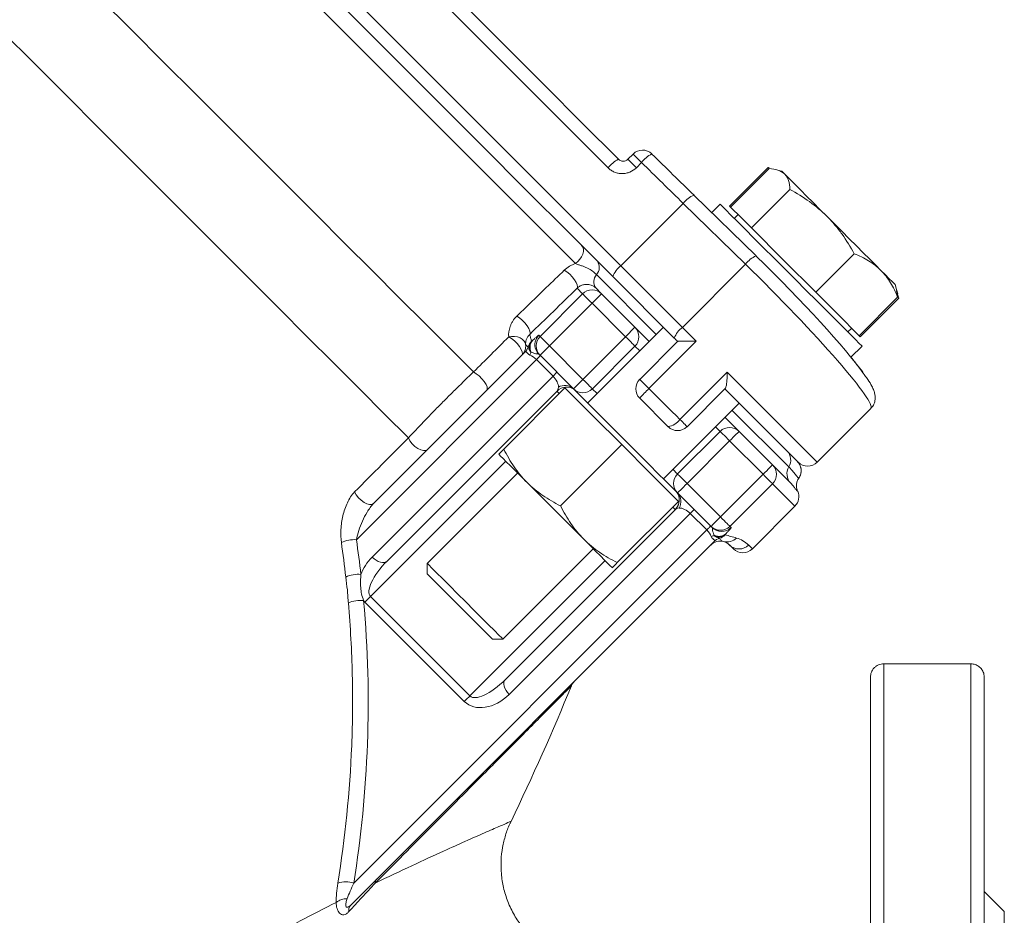
# Model space of a CAD drawing. Units: inches. Extents: x 0.2 to 32.9, y 0.2 to 23.2.
# Drawn here: x 12.4 to 15.3, y 16.6 to 19.2 of the extents above; entities that cross this region are included whole.
import ezdxf

# ---------------------------------------------------------------- set-up
doc = ezdxf.new("R2010")
doc.units = ezdxf.units.IN
doc.header["$MEASUREMENT"] = 0

msp = doc.modelspace()

# ---------------------------------------------------------------- linework, layer by layer
at = {"color": 8, "linetype": 'Continuous', "lineweight": 0}
for p, q in [((13.1955, 19.5414), (14.2106, 18.5263)), ((14.2714, 18.83), (14.2465, 18.8549)), ((14.2714, 18.83), (14.2562, 18.8148)), ((14.2106, 18.5263), (14.3941, 18.7099)), ((14.5774, 18.5311), (14.3941, 18.7099)), ((14.2106, 18.5263), (14.3916, 18.3453)), ((14.3916, 18.3453), (14.5774, 18.5311)), ((14.1391, 18.5004), (14.3148, 18.3247)), ((14.0818, 18.4602), (14.0981, 18.4439)), ((14.0981, 18.4439), (13.9728, 18.3187)), ((14.0006, 18.2908), (14.1259, 18.4161)), ((14.1259, 18.4161), (14.2243, 18.3177)), ((14.2243, 18.3177), (14.2521, 18.3456)), ((14.3916, 18.3453), (14.4325, 18.3044)), ((13.9728, 18.3187), (13.9694, 18.3221)), ((14.2243, 18.3177), (14.099, 18.1924)), ((14.099, 18.1924), (14.0006, 18.2908)), ((14.4325, 18.3044), (14.2933, 18.1652)), ((13.4326, 17.7209), (13.9623, 18.2506)), ((13.9623, 18.2506), (14.011, 18.2018)), ((14.011, 18.2018), (13.4787, 17.6696)), ((14.011, 18.2018), (14.0225, 18.2133)), ((14.0712, 18.1646), (14.099, 18.1924)), ((14.3841, 18.0744), (14.5233, 18.2136)), ((14.0225, 18.1576), (14.0294, 18.1507)), ((14.5375, 18.102), (14.7047, 17.9348)), ((14.4053, 17.8862), (14.5305, 18.0115)), ((14.5305, 18.0115), (14.6289, 17.9131)), ((13.4741, 17.5536), (13.8721, 17.9516)), ((14.6289, 17.9131), (14.5036, 17.7878)), ((14.5036, 17.7878), (14.4053, 17.8862)), ((14.5315, 17.76), (14.6567, 17.8853)), ((14.6567, 17.8853), (14.7226, 17.8194)), ((14.3635, 17.8166), (14.3705, 17.8097)), ((13.8824, 17.2659), (14.4147, 17.7982)), ((14.4147, 17.7982), (14.4634, 17.7495)), ((14.5349, 17.7566), (14.5315, 17.76)), ((14.4634, 17.7495), (13.4248, 16.7109)), ((14.5193, 17.7381), (14.5149, 17.7346)), ((14.5193, 17.7381), (14.515, 17.7353)), ((14.5974, 17.6941), (14.5862, 17.7053)), ((14.1644, 17.6593), (13.7664, 17.2613)), ((13.4578, 17.5373), (13.4741, 17.5536)), ((13.7664, 17.2613), (13.4741, 17.5536)), ((13.4578, 17.5373), (13.7501, 17.2449)), ((14.9843, 17.3559), (14.9843, 14.2656)), ((15.2402, 14.2656), (15.2402, 17.3559))]:
    msp.add_line(p, q, dxfattribs=at)
at = {"color": 7, "linetype": 'Continuous', "lineweight": 15}
for p, q in [((14.2313, 18.8397), (14.2465, 18.8549)), ((14.302, 18.8548), (14.3019, 18.8552)), ((14.5305, 18.7019), (14.6437, 18.8151)), ((14.5336, 18.6988), (14.6468, 18.8119)), ((14.6437, 18.8151), (14.6471, 18.8133)), ((14.6471, 18.8141), (14.6437, 18.8151)), ((14.6836, 18.8049), (14.6691, 18.8088)), ((14.5948, 18.6376), (14.7079, 18.7508)), ((14.6088, 18.5554), (14.4255, 18.7342)), ((14.5027, 18.7075), (14.4781, 18.6829)), ((14.5336, 18.6988), (14.5305, 18.7019)), ((14.5642, 18.6682), (14.5336, 18.6988)), ((14.5556, 18.6768), (14.5444, 18.6657)), ((14.5948, 18.6376), (14.5642, 18.6682)), ((14.6893, 18.5432), (14.5948, 18.6376)), ((14.609, 18.5549), (14.6088, 18.5554)), ((14.7838, 18.4487), (14.6893, 18.5432)), ((14.7838, 18.4487), (14.8969, 18.5618)), ((14.3677, 18.3136), (14.1866, 18.4946)), ((14.1537, 18.4439), (14.1366, 18.4611)), ((15.0216, 18.4563), (15.0177, 18.4708)), ((15.0247, 18.434), (15.0212, 18.4561)), ((15.0251, 18.4434), (15.0216, 18.4563)), ((15.0219, 18.4514), (15.0279, 18.4308)), ((14.2521, 18.3456), (14.1537, 18.4439)), ((14.8477, 18.3847), (14.7838, 18.4487)), ((14.9116, 18.3208), (15.0247, 18.434)), ((14.9147, 18.3177), (15.0279, 18.4308)), ((14.9116, 18.3208), (14.8477, 18.3847)), ((14.3357, 18.3456), (14.1129, 18.1228)), ((14.8785, 18.3316), (14.8896, 18.3428)), ((14.9147, 18.3177), (14.9116, 18.3208)), ((14.1269, 18.1646), (14.2521, 18.2899)), ((14.2661, 18.1924), (14.3775, 18.3039)), ((14.8876, 18.2572), (14.9203, 18.2899)), ((13.928, 18.272), (13.483, 17.8269)), ((13.9694, 18.2664), (13.9728, 18.263)), ((13.9728, 18.263), (14.0712, 18.1646)), ((14.0461, 18.1674), (13.8662, 17.9874)), ((14.0483, 18.1695), (14.0461, 18.1674)), ((14.1296, 18.0839), (14.0461, 18.1674)), ((14.5177, 18.1657), (14.4053, 18.0532)), ((13.5229, 17.6581), (14.0229, 18.1581)), ((14.3496, 18.0532), (14.2661, 18.1368)), ((14.3357, 17.9001), (14.5584, 18.1228)), ((14.788, 17.9489), (14.9461, 18.1069)), ((14.2132, 18.0004), (14.1296, 18.0839)), ((14.5027, 18.0393), (14.3774, 17.9141)), ((14.6568, 17.9409), (14.5584, 18.0393)), ((14.2132, 18.0004), (14.0332, 17.8204)), ((14.2967, 17.9168), (14.2132, 18.0004)), ((14.7103, 17.8874), (14.6568, 17.9409)), ((13.9069, 17.9168), (13.6411, 17.651)), ((14.3802, 17.8333), (14.2967, 17.9168)), ((14.3774, 17.8584), (14.4758, 17.76)), ((14.3802, 17.8333), (14.2002, 17.6534)), ((14.3802, 17.8333), (14.3823, 17.8355)), ((14.5974, 17.6941), (14.7226, 17.8194)), ((14.3709, 17.8101), (13.8709, 17.3101)), ((14.4758, 17.76), (14.4792, 17.7566)), ((14.515, 17.7353), (14.5106, 17.7326)), ((13.4148, 16.6452), (14.4848, 17.7152)), ((14.5305, 17.7053), (14.5417, 17.6941)), ((13.8638, 17.4283), (14.1296, 17.6941)), ((13.6411, 17.651), (13.6411, 17.6203)), ((13.6411, 17.6203), (13.718, 17.5435)), ((13.718, 17.5435), (13.8331, 17.4283)), ((13.8331, 17.4283), (13.8638, 17.4283)), ((14.9843, 17.3559), (15.2402, 17.3559)), ((14.9449, 14.2914), (14.9449, 17.3167)), ((15.2796, 17.3167), (15.2796, 10.7026)), ((15.3386, 16.6278), (15.2796, 16.6868)), ((15.3386, 16.6278), (15.3386, 11.3915))]:
    msp.add_line(p, q, dxfattribs=at)
at = {"color": 8, "linetype": 'Continuous', "lineweight": 0, "flags": 128}
for points in [[(12.3705, 20.2395), (12.464, 20.146), (12.5585, 20.0515), (12.6537, 19.9563), (12.7494, 19.8605), (12.8454, 19.7645), (12.9415, 19.6685), (13.0372, 19.5728), (13.1324, 19.4775), (13.2269, 19.383), (13.3204, 19.2896), (13.4126, 19.1973), (13.5034, 19.1066), (13.5923, 19.0176), (13.6794, 18.9306), (13.7642, 18.8458), (13.8466, 18.7634), (13.9263, 18.6837), (14.0032, 18.6068), (14.077, 18.5329)], [(14.173, 18.8144), (14.0665, 18.9209), (13.9598, 19.0277), (13.8529, 19.1345), (13.7461, 19.2413), (13.6394, 19.3481), (13.5329, 19.4546), (13.4266, 19.5608), (13.3208, 19.6666)], [(13.777, 18.214), (13.7074, 18.2836), (13.6345, 18.3565), (13.5585, 18.4325), (13.4796, 18.5114), (13.398, 18.593), (13.314, 18.677), (13.2277, 18.7633), (13.1395, 18.8515), (13.0496, 18.9414), (12.9582, 19.0328), (12.8656, 19.1254), (12.7721, 19.2189), (12.6779, 19.3131), (12.5833, 19.4077), (12.4886, 19.5024), (12.394, 19.597)], [(12.3907, 19.2152), (12.4852, 19.1207), (12.5794, 19.0266), (12.6728, 18.9331), (12.7653, 18.8406), (12.8567, 18.7492), (12.9466, 18.6593), (13.0349, 18.571), (13.1212, 18.4847), (13.2053, 18.4006), (13.2871, 18.3188), (13.3662, 18.2397), (13.4424, 18.1635), (13.5156, 18.0903), (13.5856, 18.0204)], [(14.2562, 18.8148), (14.2512, 18.8198), (14.2465, 18.8245), (14.2422, 18.8288), (14.2384, 18.8325), (14.2354, 18.8356), (14.2331, 18.8378), (14.2317, 18.8392), (14.2313, 18.8397)], [(14.077, 18.5329), (14.0841, 18.5386), (14.0902, 18.5453), (14.0951, 18.5527), (14.0986, 18.5604), (14.1003, 18.568), (14.1003, 18.575), (14.0985, 18.5812), (14.095, 18.5862)], [(14.0818, 18.4602), (14.0832, 18.4642), (14.0823, 18.4701), (14.0793, 18.4773), (14.0743, 18.4853), (14.0677, 18.4935), (14.0602, 18.5014), (14.0521, 18.5082), (14.0442, 18.5134)], [(14.1259, 18.4161), (14.1206, 18.4214), (14.1155, 18.4265), (14.1107, 18.4313), (14.1066, 18.4354), (14.1031, 18.4389), (14.1005, 18.4415), (14.0988, 18.4432), (14.0981, 18.4439)], [(14.1259, 18.4161), (14.1313, 18.4215), (14.1366, 18.4268), (14.1414, 18.4316), (14.1456, 18.4358), (14.1491, 18.4393), (14.1516, 18.4418), (14.1532, 18.4434), (14.1537, 18.4439)], [(13.9424, 18.3245), (13.9438, 18.3285), (13.9429, 18.3345), (13.9399, 18.3418), (13.9348, 18.3499), (13.9282, 18.3582), (13.9205, 18.3661), (13.9124, 18.3728), (13.9044, 18.378)], [(13.9305, 18.2947), (13.9289, 18.3006), (13.9255, 18.3061), (13.9204, 18.3108), (13.9139, 18.3145), (13.9063, 18.3171), (13.898, 18.3185), (13.8893, 18.3184), (13.8807, 18.3171)], [(13.9191, 18.2631), (13.9209, 18.2672), (13.9203, 18.2731), (13.9173, 18.2806), (13.9122, 18.2889), (13.9054, 18.2973), (13.8975, 18.3053), (13.889, 18.312), (13.8807, 18.3171)], [(14.0006, 18.2908), (13.9953, 18.2961), (13.9902, 18.3013), (13.9855, 18.306), (13.9813, 18.3102), (13.9778, 18.3136), (13.9752, 18.3163), (13.9735, 18.318), (13.9728, 18.3187)], [(14.2521, 18.2899), (14.2516, 18.2904), (14.25, 18.292), (14.2474, 18.2946), (14.244, 18.298), (14.2398, 18.3022), (14.235, 18.3071), (14.2297, 18.3123), (14.2243, 18.3177)], [(13.9728, 18.263), (13.9733, 18.2635), (13.9749, 18.2651), (13.9775, 18.2677), (13.981, 18.2711), (13.9852, 18.2754), (13.99, 18.2802), (13.9952, 18.2854), (14.0006, 18.2908)], [(14.2521, 18.2899), (14.2549, 18.2871), (14.263, 18.279), (14.2661, 18.276)], [(13.9623, 18.2506), (13.9648, 18.2531), (13.9671, 18.2554), (13.9691, 18.2573), (13.9707, 18.259), (13.972, 18.2603), (13.973, 18.2613), (13.9736, 18.2618), (13.9738, 18.262)], [(13.8157, 18.1597), (13.8176, 18.1638), (13.817, 18.1699), (13.8139, 18.1774), (13.8088, 18.1858), (13.8019, 18.1943), (13.7939, 18.2023), (13.7853, 18.209), (13.777, 18.214)], [(14.1269, 18.1646), (14.1263, 18.1651), (14.1247, 18.1667), (14.1222, 18.1693), (14.1187, 18.1728), (14.1145, 18.177), (14.1097, 18.1818), (14.1045, 18.187), (14.099, 18.1924)], [(14.2661, 18.1924), (14.2666, 18.1919), (14.2681, 18.1904), (14.2706, 18.1879), (14.274, 18.1845), (14.2781, 18.1804), (14.2828, 18.1757), (14.2879, 18.1706), (14.2933, 18.1652)], [(14.5233, 18.2136), (14.5639, 18.173), (14.6027, 18.1342), (14.639, 18.0979), (14.6724, 18.0645), (14.7023, 18.0346), (14.7283, 18.0086), (14.7499, 17.987), (14.7669, 17.97), (14.7791, 17.9578), (14.7861, 17.9508), (14.788, 17.9489)], [(14.1408, 18.1507), (14.1377, 18.1538), (14.1296, 18.1619), (14.1269, 18.1646)], [(14.2933, 18.1652), (14.3047, 18.1538), (14.3162, 18.1423), (14.3276, 18.1309), (14.339, 18.1195), (14.3504, 18.1081), (14.3617, 18.0968), (14.3729, 18.0856), (14.3841, 18.0744)], [(14.3841, 18.0744), (14.3885, 18.07), (14.3925, 18.066), (14.3962, 18.0623), (14.3993, 18.0592), (14.4019, 18.0566), (14.4037, 18.0548), (14.4049, 18.0536), (14.4053, 18.0532)], [(14.4888, 18.0532), (14.4919, 18.0502), (14.5, 18.0421), (14.5027, 18.0393)], [(13.6424, 17.9864), (13.6372, 17.9834), (13.6302, 17.9828), (13.622, 17.9847), (13.6132, 17.9889), (13.6045, 17.9952), (13.5966, 18.0029), (13.5901, 18.0115), (13.5856, 18.0204)], [(14.5305, 18.0115), (14.5251, 18.0169), (14.5199, 18.0221), (14.5151, 18.027), (14.5108, 18.0312), (14.5074, 18.0346), (14.5048, 18.0372), (14.5032, 18.0388), (14.5027, 18.0393)], [(14.5584, 18.0393), (14.5578, 18.0388), (14.5562, 18.0372), (14.5537, 18.0346), (14.5502, 18.0312), (14.546, 18.027), (14.5412, 18.0221), (14.536, 18.0169), (14.5305, 18.0115)], [(14.6568, 17.9409), (14.6562, 17.9404), (14.6546, 17.9388), (14.6521, 17.9362), (14.6486, 17.9328), (14.6444, 17.9286), (14.6396, 17.9238), (14.6344, 17.9185), (14.6289, 17.9131)], [(14.3774, 17.9141), (14.3747, 17.9168), (14.3666, 17.9249), (14.3635, 17.928)], [(14.4053, 17.8862), (14.3998, 17.8916), (14.3946, 17.8969), (14.3898, 17.9017), (14.3856, 17.9059), (14.3821, 17.9094), (14.3795, 17.9119), (14.378, 17.9135), (14.3774, 17.9141)], [(14.6567, 17.8853), (14.656, 17.886), (14.6544, 17.8877), (14.6517, 17.8903), (14.6483, 17.8938), (14.6441, 17.8979), (14.6393, 17.9027), (14.6342, 17.9078), (14.6289, 17.9131)], [(14.4053, 17.8862), (14.3998, 17.8808), (14.3946, 17.8756), (14.3898, 17.8707), (14.3856, 17.8665), (14.3821, 17.8631), (14.3795, 17.8605), (14.378, 17.8589), (14.3774, 17.8584)], [(13.483, 17.8269), (13.4782, 17.8243), (13.4716, 17.824), (13.4637, 17.8262), (13.4552, 17.8305), (13.4467, 17.8367), (13.4388, 17.8444), (13.4322, 17.8528), (13.4273, 17.8614)], [(14.4261, 17.8097), (14.4259, 17.8095), (14.4254, 17.8089), (14.4244, 17.8079), (14.4231, 17.8066), (14.4214, 17.805), (14.4195, 17.803), (14.4172, 17.8007), (14.4147, 17.7982)], [(14.5036, 17.7878), (14.4982, 17.7824), (14.493, 17.7772), (14.4882, 17.7724), (14.484, 17.7681), (14.4805, 17.7647), (14.4779, 17.7621), (14.4763, 17.7605), (14.4758, 17.76)], [(14.5315, 17.76), (14.5308, 17.7607), (14.5291, 17.7624), (14.5264, 17.765), (14.523, 17.7685), (14.5188, 17.7727), (14.5141, 17.7774), (14.509, 17.7825), (14.5036, 17.7878)], [(14.4749, 17.7609), (14.4747, 17.7607), (14.4741, 17.7602), (14.4731, 17.7592), (14.4718, 17.7579), (14.4702, 17.7562), (14.4682, 17.7543), (14.4659, 17.752), (14.4634, 17.7495)], [(13.4787, 17.6696), (13.4845, 17.6644), (13.4906, 17.6602), (13.4969, 17.6569), (13.5032, 17.6547), (13.5091, 17.6537), (13.5145, 17.6539), (13.5192, 17.6554), (13.5229, 17.6581)], [(13.8709, 17.3101), (13.8682, 17.3064), (13.8668, 17.3017), (13.8665, 17.2963), (13.8675, 17.2904), (13.8697, 17.2841), (13.873, 17.2778), (13.8773, 17.2716), (13.8824, 17.2659)], [(13.7664, 17.2613), (13.7642, 17.2591), (13.7621, 17.257), (13.7599, 17.2548), (13.7578, 17.2527), (13.7558, 17.2507), (13.7538, 17.2487), (13.7519, 17.2468), (13.7501, 17.2449)]]:
    msp.add_lwpolyline(points, dxfattribs=at)
at = {"color": 7, "linetype": 'Continuous', "lineweight": 15, "flags": 128}
for points in [[(13.3444, 19.6987), (13.4511, 19.5921), (13.5581, 19.485), (13.6655, 19.3776), (13.7731, 19.27), (13.8808, 19.1623), (13.9885, 19.0546), (14.096, 18.9471), (14.2034, 18.8397)], [(14.1866, 18.4946), (14.0592, 18.622), (13.9313, 18.7499), (13.8031, 18.8781), (13.6748, 19.0064), (13.5465, 19.1348), (13.4184, 19.2629), (13.2906, 19.3906), (13.1634, 19.5178)], [(14.6923, 18.7963), (14.6867, 18.8018), (14.684, 18.8046), (14.6836, 18.8049)], [(14.8173, 18.6712), (14.7963, 18.6923), (14.7761, 18.7124), (14.7572, 18.7313), (14.74, 18.7486), (14.7246, 18.764), (14.7114, 18.7772), (14.7005, 18.788), (14.6923, 18.7963)], [(14.5197, 18.6904), (14.5094, 18.7008), (14.5037, 18.7064), (14.5027, 18.7075)], [(14.9203, 18.2899), (14.9185, 18.2916), (14.912, 18.2982), (14.9008, 18.3094), (14.8851, 18.3251), (14.8653, 18.3448), (14.842, 18.3682), (14.8156, 18.3946), (14.7867, 18.4234), (14.7561, 18.454), (14.7245, 18.4857), (14.6925, 18.5176), (14.661, 18.5492), (14.6307, 18.5795), (14.6022, 18.6079), (14.5763, 18.6338), (14.5536, 18.6565), (14.5346, 18.6755), (14.5197, 18.6904)], [(14.8173, 18.6712), (14.839, 18.6496), (14.8608, 18.6277), (14.8825, 18.606), (14.9036, 18.5849), (14.9239, 18.5647), (14.9428, 18.5457), (14.9602, 18.5283), (14.9757, 18.5128)], [(15.0177, 18.4708), (15.0173, 18.4712), (15.0143, 18.4742), (15.0086, 18.4799), (15.0001, 18.4884), (14.9891, 18.4994), (14.9757, 18.5128)], [(14.2939, 18.3038), (14.2921, 18.3056), (14.2751, 18.3226), (14.2625, 18.3352), (14.2547, 18.3429), (14.2521, 18.3456)], [(14.3774, 18.3038), (14.3762, 18.305), (14.375, 18.3062), (14.3738, 18.3075), (14.3725, 18.3087), (14.3713, 18.3099), (14.3701, 18.3111), (14.3689, 18.3123), (14.3677, 18.3136)], [(14.3754, 17.8604), (14.3608, 17.875), (14.342, 17.8937), (14.3198, 17.916), (14.2946, 17.9412), (14.2674, 17.9684), (14.2388, 17.997), (14.2098, 18.026), (14.1812, 18.0546), (14.154, 18.0818), (14.1288, 18.107), (14.1066, 18.1292), (14.0878, 18.1479), (14.0732, 18.1626)], [(14.7324, 17.9489), (14.7304, 17.9508), (14.7235, 17.9577), (14.7117, 17.9695), (14.6952, 17.986), (14.6742, 18.007), (14.6492, 18.032), (14.6204, 18.0608), (14.5884, 18.0928), (14.5536, 18.1276), (14.5166, 18.1646)], [(14.5584, 18.0393), (14.5558, 18.0419), (14.548, 18.0497), (14.5354, 18.0623), (14.5184, 18.0793), (14.5166, 18.0811)], [(13.9348, 17.889), (13.9166, 17.9072), (13.9002, 17.9236), (13.8858, 17.938), (13.8736, 17.9501), (13.864, 17.9598), (13.857, 17.9668), (13.8527, 17.9711), (13.8513, 17.9725)], [(14.1018, 17.722), (14.0822, 17.7416), (14.0615, 17.7622), (14.0401, 17.7837), (14.0183, 17.8055), (13.9965, 17.8273), (13.9751, 17.8487), (13.9544, 17.8694), (13.9348, 17.889)], [(14.1853, 17.6384), (14.1839, 17.6399), (14.1796, 17.6441), (14.1726, 17.6512), (14.1629, 17.6608), (14.1508, 17.673), (14.1364, 17.6874), (14.12, 17.7038), (14.1018, 17.722)], [(13.6411, 17.651), (13.6414, 17.6507), (13.6456, 17.6465), (13.6549, 17.6372), (13.6687, 17.6234), (13.6865, 17.6056), (13.7073, 17.5848), (13.7302, 17.5619)], [(13.7302, 17.5619), (13.7542, 17.5379), (13.7781, 17.514), (13.8008, 17.4913), (13.8212, 17.4709), (13.8384, 17.4537), (13.8516, 17.4405), (13.8602, 17.4319), (13.8637, 17.4284), (13.8638, 17.4283)]]:
    msp.add_lwpolyline(points, dxfattribs=at)
at = {"color": 7, "linetype": 'Continuous', "lineweight": 15}
for centre, radius, start, end in [((14.2743, 18.8271), 0.0394, 45.5256, 135), ((14.2243, 18.3177), 0.0394, 315, 45), ((13.9972, 18.2942), 0.0393, 201.4137, 224.9969), ((14.2939, 18.1646), 0.0394, 135, 225), ((14.0507, 18.1302), 0.0394, 52.1808, 135), ((14.099, 18.1924), 0.0394, 225, 315), ((14.3774, 18.0811), 0.0394, 225, 315), ((14.5305, 18.0115), 0.0394, 45, 135), ((14.7015, 17.924), 0.0394, 325.6857, 44.3733), ((14.7602, 17.9767), 0.0394, 225, 315), ((14.4053, 17.8862), 0.0394, 135, 225), ((14.3431, 17.8379), 0.0394, 315, 37.8192), ((14.3426, 17.8375), 0.0394, 315, 356.4096), ((14.5027, 17.6774), 0.0394, 75.0202, 135), ((14.5027, 17.6774), 0.0394, 45, 75.0202), ((14.1015, 17.2763), 0.0394, 134.9985, 157.7725), ((7.5516, 19.9556), 7.0374, 334.19943, 337.75226)]:
    msp.add_arc(centre, radius, start, end, dxfattribs=at)
at = {"color": 8, "linetype": 'Continuous', "lineweight": 0}
for centre, radius, start, end in [((14.2572, 18.7441), 0.1097, 119.3407, 140.1032), ((14.3442, 18.7729), 0.0925, 117.2183, 141.9152), ((14.4518, 18.6679), 0.0713, 111.6195, 143.9176), ((14.1161, 18.5216), 0.0312, 317.2787, 35.3884), ((14.6351, 18.489), 0.0713, 111.6184, 143.9181), ((14.2567, 18.4666), 0.0755, 127.6519, 158.1944), ((14.162, 18.4792), 0.0312, 137.2777, 215.3884), ((14.1259, 18.4161), 0.0394, 45.0174, 135.0176), ((14.4377, 18.2855), 0.0755, 127.6519, 158.1944), ((13.9972, 18.2942), 0.0394, 134.9915, 201.3994), ((14.0006, 18.2908), 0.0394, 134.9824, 224.9826), ((13.8913, 18.2909), 0.0394, 314.9991, 5.4451), ((13.9002, 18.2998), 0.0393, 315.0017, 343.0674), ((13.9754, 18.2768), 0.0393, 134.9492, 162.9796), ((13.9042, 18.2821), 0.0427, 334.5905, 347.2997), ((14.0462, 18.138), 0.0366, 46.7767, 121.7656), ((14.607, 17.8376), 0.4536, 133.7573, 138.7332), ((14.3434, 18.102), 0.0491, 277.2105, 325.8922), ((14.6715, 17.9549), 0.0388, 328.8454, 44.6569), ((14.6289, 17.9131), 0.0394, 314.9824, 44.9826), ((14.7379, 17.9147), 0.0388, 148.845, 224.6573), ((14.3508, 17.8333), 0.0366, 328.2342, 43.2236), ((14.5036, 17.7878), 0.0394, 225.0174, 315.0176), ((14.507, 17.7844), 0.0394, 225.0167, 315.0183), ((14.4949, 17.6914), 0.0427, 102.7003, 115.4095), ((14.4896, 17.7626), 0.0393, 287.0205, 315.0522), ((13.427, 17.6327), 0.0883, 86.3426, 115.8613), ((14.5126, 17.6874), 0.0393, 106.9326, 134.9983), ((14.523, 17.7535), 0.0393, 255.0291, 315.0515), ((14.5584, 17.7331), 0.0394, 225.0167, 315.0183), ((14.5305, 17.6496), 0.0787, 45, 75.0202), ((13.4376, 17.5342), 0.0849, 84.3696, 115.3069), ((13.4436, 17.4598), 0.0825, 82.9173, 114.9173), ((13.4016, 16.6522), 0.063, 68.4057, 112.1298), ((13.5028, 16.7121), 0.0149, 137.563, 184.2633), ((13.404, 16.6168), 0.0485, 88.3578, 129.2711), ((13.4297, 16.6323), 0.0197, 138.9803, 194.349)]:
    msp.add_arc(centre, radius, start, end, dxfattribs=at)
for centre, major_axis, ratio, start_param, end_param in [((14.2137, 19.4981), (-3.4799, 3.4799), 0.088189, 1.675272, 1.710423), ((14.5981, 18.4549), (-0.348, 0.348), 0.08049, 3.141866, 4.852015), ((13.9459, 18.2342), (0.0278, -0.0278), 0.587785, 1.570796, 2.197666), ((14.6258, 18.4826), (-0.3201, 0.3201), 0.087489, 3.553636, 3.713988), ((13.9946, 18.1855), (0.0278, -0.0278), 0.587785, 0.505361, 1.570796), ((14.3983, 17.7818), (0.0278, -0.0278), 0.587785, 1.570796, 2.636232), ((14.447, 17.7331), (0.0278, -0.0278), 0.587785, 0.943927, 1.570796), ((13.5344, 17.6139), (0.0766, 0.0766), 0.726543, 1.570796, 2.148499), ((13.5508, 17.6303), (0.0766, 0.0766), 0.363271, 1.570796, 3.141593), ((13.5344, 17.6139), (0.0766, 0.0766), 0.726543, 3.066104, 3.141593), ((13.8431, 17.3379), (0.0766, 0.0766), 0.363271, 3.141593, 4.712389), ((13.8267, 17.3216), (0.0766, 0.0766), 0.726543, 3.141593, 4.712389)]:
    msp.add_ellipse(centre, major_axis=major_axis, ratio=ratio, start_param=start_param, end_param=end_param, dxfattribs=at)
at = {"color": 7, "linetype": 'Continuous', "lineweight": 15}
for centre, major_axis, ratio, start_param, end_param in [((14.2415, 19.5258), (-3.5077, 3.5077), 0.087489, 1.675272, 1.710423), ((14.6258, 18.4826), (-0.3201, 0.3201), 0.087489, 3.619902, 4.852015), ((14.6258, 18.4826), (-0.3201, 0.3201), 0.087489, 3.713988, 3.847737), ((14.6948, 17.8472), (0.0279, -0.0279), 0.999391, 0, 1.20898), ((14.5695, 17.722), (-0.0279, 0.0279), 0.999391, 1.570796, 3.141593)]:
    msp.add_ellipse(centre, major_axis=major_axis, ratio=ratio, start_param=start_param, end_param=end_param, dxfattribs=at)
for points, knots in [([(14.2034, 18.8397), (14.2052, 18.8379), (14.2073, 18.8365), (14.212, 18.8345), (14.2146, 18.834), (14.2197, 18.8339), (14.2223, 18.8344), (14.2271, 18.8363), (14.2294, 18.8378), (14.2313, 18.8397)], [0, 0, 0, 0, 0.25, 0.25, 0.5, 0.5, 0.75, 0.75, 1, 1, 1, 1]), ([(14.6468, 18.8119), (14.6563, 18.8115), (14.6651, 18.8102), (14.6805, 18.8052), (14.6871, 18.8015), (14.6923, 18.7963)], [0, 0, 0, 0, 0.5, 0.5, 1, 1, 1, 1]), ([(14.6923, 18.7963), (14.6949, 18.7937), (14.6971, 18.7907), (14.7009, 18.7842), (14.7024, 18.7806), (14.7062, 18.7691), (14.7075, 18.7603), (14.7079, 18.7508)], [0, 0, 0, 0, 0.25, 0.25, 0.5, 0.5, 1, 1, 1, 1]), ([(14.7079, 18.7508), (14.7278, 18.7399), (14.7474, 18.728), (14.7841, 18.7017), (14.8013, 18.6872), (14.8173, 18.6712)], [0, 0, 0, 0, 0.5, 0.5, 1, 1, 1, 1]), ([(14.8173, 18.6712), (14.8253, 18.6632), (14.833, 18.6548), (14.8477, 18.6374), (14.8547, 18.6284), (14.8744, 18.6008), (14.8861, 18.5816), (14.8969, 18.5618)], [0, 0, 0, 0, 0.25, 0.25, 0.5, 0.5, 1, 1, 1, 1]), ([(14.8969, 18.5618), (14.9119, 18.5559), (14.9262, 18.5491), (14.9527, 18.533), (14.9649, 18.5237), (14.9757, 18.5128)], [0, 0, 0, 0, 0.5, 0.5, 1, 1, 1, 1]), ([(14.9757, 18.5128), (14.9812, 18.5074), (14.9863, 18.5016), (14.9957, 18.4894), (15, 18.4831), (15.0121, 18.4632), (15.0189, 18.4489), (15.0247, 18.434)], [0, 0, 0, 0, 0.25, 0.25, 0.5, 0.5, 1, 1, 1, 1]), ([(14.0818, 18.4602), (14.0838, 18.4622), (14.0862, 18.464), (14.0904, 18.4666), (14.092, 18.4674), (14.0951, 18.4688), (14.0967, 18.4694), (14.1, 18.4704), (14.1017, 18.4708), (14.1049, 18.4714), (14.1065, 18.4716), (14.1109, 18.4718), (14.1137, 18.4717), (14.121, 18.4706), (14.1249, 18.4691), (14.1316, 18.4655), (14.1343, 18.4634), (14.1366, 18.4611)], [0, 0, 0, 0, 0.125, 0.125, 0.1875, 0.1875, 0.25, 0.25, 0.3125, 0.3125, 0.375, 0.375, 0.5, 0.5, 0.75, 0.75, 1, 1, 1, 1]), ([(13.9414, 18.2794), (13.9414, 18.2803), (13.9413, 18.282), (13.9414, 18.2844), (13.9416, 18.2867), (13.9419, 18.2888), (13.9423, 18.2908), (13.9428, 18.2926), (13.9438, 18.2958), (13.9457, 18.2998), (13.9484, 18.3038), (13.9502, 18.3057), (13.9509, 18.3065)], [0, 0, 0, 0, 0.085423, 0.166197, 0.242326, 0.313816, 0.380669, 0.442887, 0.500471, 0.72667, 0.893196, 1, 1, 1, 1]), ([(14.3775, 18.3039), (14.3776, 18.304), (14.3783, 18.3041), (14.3804, 18.3044), (14.3819, 18.3045), (14.3855, 18.3046), (14.3877, 18.3047), (14.3922, 18.3048), (14.3947, 18.3048), (14.4026, 18.3048), (14.4083, 18.3048), (14.4201, 18.3046), (14.4264, 18.3045), (14.4325, 18.3044)], [0, 0, 0, 0, 0.125, 0.125, 0.25, 0.25, 0.375, 0.375, 0.5, 0.5, 0.75, 0.75, 1, 1, 1, 1]), ([(14.9246, 18.21), (14.9238, 18.2111), (14.9208, 18.2155), (14.9166, 18.2209), (14.9134, 18.225)], [0, 0, 0, 0, 0.24788, 1, 1, 1, 1]), ([(14.5177, 18.1657), (14.5182, 18.1662), (14.5187, 18.1671), (14.5196, 18.1693), (14.52, 18.1707), (14.5208, 18.1739), (14.5211, 18.1757), (14.5217, 18.1795), (14.5219, 18.1816), (14.5226, 18.1882), (14.5229, 18.1929), (14.5232, 18.203), (14.5233, 18.2083), (14.5233, 18.2136)], [0, 0, 0, 0, 0.125, 0.125, 0.25, 0.25, 0.375, 0.375, 0.5, 0.5, 0.75, 0.75, 1, 1, 1, 1]), ([(14.9457, 18.1075), (14.9477, 18.1094), (14.9536, 18.1148), (14.958, 18.1268), (14.9593, 18.1392), (14.9578, 18.15), (14.9545, 18.1608), (14.9482, 18.1741), (14.94, 18.1882), (14.9315, 18.2002), (14.9285, 18.2043)], [0, 0, 0, 0, 0.048561, 0.139631, 0.227091, 0.322351, 0.44044, 0.610629, 0.865671, 1, 1, 1, 1]), ([(14.0749, 18.1613), (14.0749, 18.1613), (14.075, 18.1612), (14.0748, 18.1614), (14.0747, 18.1615)], [0, 0, 0, 0, 0.9334067, 1, 1, 1, 1]), ([(13.8662, 17.9874), (13.8617, 17.9829), (13.8579, 17.9791), (13.8527, 17.9739), (13.8513, 17.9725), (13.8513, 17.9725)], [0, 0, 0, 0, 0.5, 0.5, 1, 1, 1, 1]), ([(13.8662, 17.9874), (13.8753, 17.9692), (13.8853, 17.9517), (13.9079, 17.9187), (13.9205, 17.9032), (13.9348, 17.889)], [0, 0, 0, 0, 0.5, 0.5, 1, 1, 1, 1]), ([(14.7341, 17.9018), (14.7366, 17.9056), (14.7385, 17.9097), (14.7408, 17.9186), (14.7412, 17.9231), (14.7403, 17.9322), (14.7391, 17.9366), (14.7352, 17.9449), (14.7326, 17.9486), (14.7294, 17.9518)], [0, 0, 0, 0, 0.25, 0.25, 0.5, 0.5, 0.75, 0.75, 1, 1, 1, 1]), ([(14.7307, 17.8634), (14.7293, 17.8665), (14.7283, 17.8697), (14.7272, 17.8763), (14.7271, 17.8797), (14.7276, 17.8864), (14.7284, 17.8897), (14.7306, 17.896), (14.7321, 17.899), (14.7341, 17.9018)], [0, 0, 0, 0, 0.25, 0.25, 0.5, 0.5, 0.75, 0.75, 1, 1, 1, 1]), ([(13.9348, 17.889), (13.9419, 17.8819), (13.9493, 17.8751), (13.9648, 17.8624), (13.9728, 17.8564), (13.9976, 17.8395), (14.015, 17.8295), (14.0332, 17.8204)], [0, 0, 0, 0, 0.25, 0.25, 0.5, 0.5, 1, 1, 1, 1]), ([(14.0332, 17.8204), (14.0423, 17.8022), (14.0523, 17.7847), (14.075, 17.7517), (14.0876, 17.7362), (14.1018, 17.722)], [0, 0, 0, 0, 0.5, 0.5, 1, 1, 1, 1]), ([(14.5149, 17.7346), (14.5145, 17.7343), (14.5133, 17.7333), (14.5119, 17.7327), (14.5109, 17.7324)], [0, 0, 0, 0, 0.342644, 1, 1, 1, 1]), ([(14.1018, 17.722), (14.1089, 17.7149), (14.1164, 17.7081), (14.1318, 17.6954), (14.1398, 17.6894), (14.1646, 17.6724), (14.1821, 17.6625), (14.2002, 17.6534)], [0, 0, 0, 0, 0.25, 0.25, 0.5, 0.5, 1, 1, 1, 1]), ([(14.2002, 17.6534), (14.1957, 17.6488), (14.1919, 17.645), (14.1867, 17.6398), (14.1853, 17.6384), (14.1853, 17.6384)], [0, 0, 0, 0, 0.5, 0.5, 1, 1, 1, 1]), ([(14.9449, 17.3167), (14.9449, 17.3216), (14.9458, 17.3264), (14.9495, 17.3356), (14.9521, 17.3399), (14.9575, 17.3455), (14.9594, 17.3472), (14.9637, 17.3502), (14.966, 17.3515), (14.9709, 17.3537), (14.9735, 17.3545), (14.9788, 17.3556), (14.9815, 17.3559), (14.9843, 17.3559)], [0, 0, 0, 0, 0.25, 0.25, 0.5, 0.5, 0.625, 0.625, 0.75, 0.75, 0.875, 0.875, 1, 1, 1, 1]), ([(15.2402, 17.3559), (15.2416, 17.3558), (15.2471, 17.3557), (15.2563, 17.3531), (15.2666, 17.3466), (15.2746, 17.337), (15.279, 17.3265), (15.2794, 17.3194), (15.2796, 17.3167)], [0, 0, 0, 0, 0.065678, 0.249782, 0.43659, 0.637245, 0.857884, 1, 1, 1, 1]), ([(13.9447, 16.5555), (13.9362, 16.5644), (13.9185, 16.5832), (13.896, 16.6173), (13.8774, 16.6559), (13.8647, 16.6971), (13.8582, 16.738), (13.8575, 16.7778), (13.8617, 16.8159), (13.8707, 16.8516), (13.8795, 16.8771), (13.8864, 16.89), (13.8877, 16.8925)], [0, 0, 0, 0, 0.100806, 0.211706, 0.334668, 0.452553, 0.565563, 0.674275, 0.778995, 0.879839, 0.97677, 1, 1, 1, 1])]:
    msp.add_open_spline(points, degree=3, knots=knots, dxfattribs=at)
at = {"color": 8, "linetype": 'Continuous', "lineweight": 0}
for points, knots in [([(14.2562, 18.8148), (14.2507, 18.8093), (14.2441, 18.8049), (14.2335, 18.8004), (14.2298, 18.7993), (14.2222, 18.7978), (14.2184, 18.7974), (14.2107, 18.7973), (14.2068, 18.7977), (14.1993, 18.7992), (14.1956, 18.8003), (14.1885, 18.8032), (14.1851, 18.805), (14.1787, 18.8093), (14.1758, 18.8117), (14.173, 18.8144)], [0, 0, 0, 0, 0.25, 0.25, 0.375, 0.375, 0.5, 0.5, 0.625, 0.625, 0.75, 0.75, 0.875, 0.875, 1, 1, 1, 1]), ([(14.0442, 18.5134), (14.0265, 18.4963), (14.0089, 18.4792), (13.9912, 18.4621), (13.9623, 18.4341), (13.9333, 18.406), (13.9044, 18.378)], [0, 0, 0, 0, 0.004, 0.004, 0.004, 0.01056175, 0.01056175, 0.01056175, 0.01056175]), ([(14.077, 18.5329), (14.0739, 18.532), (14.0709, 18.5308), (14.0649, 18.5281), (14.062, 18.5266), (14.0537, 18.5217), (14.0486, 18.5177), (14.0442, 18.5134)], [0, 0, 0, 0, 0.25, 0.25, 0.5, 0.5, 1, 1, 1, 1]), ([(14.077, 18.5329), (14.0797, 18.5317), (14.0826, 18.5306), (14.0886, 18.5285), (14.0917, 18.5275), (14.0978, 18.5255), (14.1008, 18.5244), (14.1066, 18.5221), (14.1094, 18.5209), (14.1175, 18.517), (14.1224, 18.514), (14.1314, 18.5075), (14.1354, 18.504), (14.1391, 18.5004)], [0, 0, 0, 0, 0.125, 0.125, 0.25, 0.25, 0.375, 0.375, 0.5, 0.5, 0.75, 0.75, 1, 1, 1, 1]), ([(13.9044, 18.378), (13.8997, 18.3734), (13.8958, 18.3686), (13.891, 18.361), (13.8895, 18.3584), (13.887, 18.3532), (13.8859, 18.3506), (13.8812, 18.3376), (13.88, 18.327), (13.8807, 18.3171)], [0, 0, 0, 0, 0.25, 0.25, 0.375, 0.375, 0.5, 0.5, 1, 1, 1, 1]), ([(13.8807, 18.3171), (13.8634, 18.2999), (13.8462, 18.2827), (13.8289, 18.2655), (13.8116, 18.2483), (13.7943, 18.2311), (13.777, 18.214)], [0, 0, 0, 0, 0.004000003, 0.004000003, 0.004000003, 0.008003781, 0.008003781, 0.008003781, 0.008003781]), ([(13.9305, 18.2947), (13.9301, 18.299), (13.9306, 18.3037), (13.9331, 18.3112), (13.9342, 18.3138), (13.9375, 18.3191), (13.9395, 18.3217), (13.9424, 18.3245)], [0, 0, 0, 0, 0.5, 0.5, 0.75, 0.75, 1, 1, 1, 1]), ([(13.9476, 18.3046), (13.947, 18.3082), (13.9461, 18.3115), (13.9443, 18.318), (13.9433, 18.3212), (13.9424, 18.3245)], [0, 0, 0, 0, 0.5, 0.5, 1, 1, 1, 1]), ([(13.9459, 18.2727), (13.9459, 18.2727), (13.9459, 18.2728), (13.9459, 18.2728), (13.9459, 18.2728), (13.9456, 18.2736), (13.9451, 18.2751), (13.9447, 18.2766), (13.9441, 18.279), (13.9438, 18.2805), (13.9433, 18.2852), (13.9433, 18.2884), (13.9439, 18.2928), (13.9442, 18.2942), (13.9451, 18.297), (13.9456, 18.2983), (13.9468, 18.3009), (13.9475, 18.3021), (13.9491, 18.3044), (13.9499, 18.3055), (13.9509, 18.3065)], [0, 0, 0, 0, 0.001953, 0.001953, 0.003906, 0.003906, 0.0625, 0.125, 0.125, 0.25, 0.25, 0.5, 0.5, 0.625, 0.625, 0.75, 0.75, 0.875, 0.875, 1, 1, 1, 1]), ([(13.9509, 18.3065), (13.9505, 18.3062), (13.9502, 18.3059), (13.9497, 18.3055), (13.9495, 18.3054), (13.9489, 18.3049), (13.9486, 18.3047), (13.9479, 18.3044), (13.9477, 18.3044), (13.9476, 18.3046)], [0, 0, 0, 0, 0.125, 0.125, 0.25, 0.25, 0.5, 0.5, 1, 1, 1, 1]), ([(13.9694, 18.3221), (13.9693, 18.3222), (13.9687, 18.3219), (13.9669, 18.3206), (13.9656, 18.3195), (13.9622, 18.3167), (13.9602, 18.315), (13.9558, 18.311), (13.9533, 18.3087), (13.9509, 18.3065)], [0, 0, 0, 0, 0.25, 0.25, 0.5, 0.5, 0.75, 0.75, 1, 1, 1, 1]), ([(13.9305, 18.2947), (13.9313, 18.2932), (13.9323, 18.292), (13.9347, 18.2898), (13.9361, 18.2889), (13.9378, 18.2883)], [0, 0, 0, 0, 0.5, 0.5, 1, 1, 1, 1]), ([(13.9378, 18.2883), (13.9379, 18.2883), (13.9381, 18.2879), (13.9388, 18.286), (13.939, 18.2852), (13.9399, 18.2828), (13.9405, 18.2813), (13.9414, 18.2794)], [0, 0, 0, 0, 0.5, 0.5, 0.75, 0.75, 1, 1, 1, 1]), ([(13.9459, 18.2727), (13.9459, 18.2727), (13.9459, 18.2727), (13.9454, 18.2733), (13.9449, 18.2738), (13.9441, 18.2749), (13.9437, 18.2755), (13.9429, 18.2766), (13.9426, 18.2772), (13.942, 18.2783), (13.9417, 18.2789), (13.9414, 18.2794), (13.9414, 18.2794), (13.9414, 18.2794)], [0, 0, 0, 0, 0.001953, 0.001953, 0.25, 0.25, 0.5, 0.5, 0.75, 0.75, 0.996094, 0.996094, 1, 1, 1, 1]), ([(13.928, 18.272), (13.929, 18.273), (13.93, 18.2738), (13.9313, 18.274), (13.9317, 18.2739), (13.9325, 18.2733), (13.9329, 18.2729), (13.9341, 18.2711), (13.9352, 18.2695), (13.9383, 18.2663), (13.9403, 18.2648), (13.9428, 18.2638)], [0, 0, 0, 0, 0.25, 0.25, 0.375, 0.375, 0.5, 0.5, 0.75, 0.75, 1, 1, 1, 1]), ([(13.9459, 18.2727), (13.9481, 18.2719), (13.9505, 18.2709), (13.9554, 18.2691), (13.958, 18.2683), (13.9616, 18.2676), (13.9627, 18.2674), (13.9647, 18.2672), (13.9657, 18.2672), (13.968, 18.267), (13.9689, 18.2669), (13.9694, 18.2664)], [0, 0, 0, 0, 0.25, 0.25, 0.5, 0.5, 0.625, 0.625, 0.75, 0.75, 1, 1, 1, 1]), ([(13.777, 18.214), (13.761, 18.1986), (13.7446, 18.1828), (13.7238, 18.1624), (13.7197, 18.1582), (13.7113, 18.1499), (13.707, 18.1457), (13.6945, 18.1332), (13.6861, 18.1248), (13.6697, 18.1082), (13.6616, 18.0999), (13.6455, 18.0834), (13.6375, 18.0751), (13.6142, 18.0509), (13.5995, 18.0353), (13.5856, 18.0204)], [0, 0, 0, 0, 0.25, 0.25, 0.3125, 0.3125, 0.375, 0.375, 0.5, 0.5, 0.625, 0.625, 0.75, 0.75, 1, 1, 1, 1]), ([(14.0269, 18.169), (14.0268, 18.1666), (14.0265, 18.1645), (14.0252, 18.1609), (14.0242, 18.1594), (14.0229, 18.1581)], [0, 0, 0, 0, 0.5, 0.5, 1, 1, 1, 1]), ([(14.7047, 17.9348), (14.7101, 17.9294), (14.7144, 17.9246), (14.7214, 17.9163), (14.7242, 17.9128), (14.7287, 17.9073), (14.7304, 17.9052), (14.7329, 17.9024), (14.7337, 17.9018), (14.7341, 17.9018)], [0, 0, 0, 0, 0.25, 0.25, 0.5, 0.5, 0.75, 0.75, 1, 1, 1, 1]), ([(14.7103, 17.8874), (14.7136, 17.8841), (14.7162, 17.881), (14.7205, 17.8754), (14.7223, 17.873), (14.7254, 17.8688), (14.7267, 17.8671), (14.729, 17.8646), (14.7299, 17.8638), (14.7307, 17.8634)], [0, 0, 0, 0, 0.25, 0.25, 0.5, 0.5, 0.75, 0.75, 1, 1, 1, 1]), ([(13.4273, 17.8614), (13.4231, 17.8571), (13.4192, 17.8522), (13.4121, 17.8415), (13.4089, 17.8356), (13.4032, 17.8235), (13.4007, 17.8173), (13.3963, 17.8044), (13.3944, 17.7978), (13.3897, 17.7779), (13.3878, 17.7646), (13.3862, 17.7378), (13.3867, 17.7247), (13.3884, 17.7122)], [0, 0, 0, 0, 0.125, 0.125, 0.25, 0.25, 0.375, 0.375, 0.5, 0.5, 0.75, 0.75, 1, 1, 1, 1]), ([(13.4326, 17.7209), (13.4343, 17.7297), (13.4368, 17.7386), (13.4427, 17.7568), (13.4462, 17.7659), (13.4544, 17.7841), (13.459, 17.7932), (13.467, 17.8065), (13.4699, 17.8109), (13.476, 17.8192), (13.4793, 17.8233), (13.483, 17.8269)], [0, 0, 0, 0, 0.25, 0.25, 0.5, 0.5, 0.75, 0.75, 0.875, 0.875, 1, 1, 1, 1]), ([(14.3709, 17.8101), (14.3722, 17.8114), (14.3737, 17.8124), (14.3773, 17.8137), (14.3794, 17.814), (14.3819, 17.8141)], [0, 0, 0, 0, 0.5, 0.5, 1, 1, 1, 1]), ([(14.4792, 17.7566), (14.4797, 17.7561), (14.4798, 17.7552), (14.48, 17.7529), (14.48, 17.752), (14.4802, 17.75), (14.4804, 17.7489), (14.4811, 17.7453), (14.4819, 17.7427), (14.4837, 17.7377), (14.4847, 17.7353), (14.4855, 17.7331)], [0, 0, 0, 0, 0.25, 0.25, 0.375, 0.375, 0.5, 0.5, 0.75, 0.75, 1, 1, 1, 1]), ([(14.5193, 17.7381), (14.5216, 17.7405), (14.5238, 17.743), (14.5278, 17.7474), (14.5295, 17.7494), (14.5323, 17.7527), (14.5334, 17.7541), (14.5347, 17.7559), (14.535, 17.7565), (14.5349, 17.7566)], [0, 0, 0, 0, 0.25, 0.25, 0.5, 0.5, 0.75, 0.75, 1, 1, 1, 1]), ([(14.4766, 17.73), (14.4776, 17.7275), (14.4791, 17.7255), (14.4823, 17.7223), (14.484, 17.7213), (14.4857, 17.72), (14.4861, 17.7197), (14.4867, 17.7189), (14.4868, 17.7185), (14.4866, 17.7172), (14.4858, 17.7162), (14.4848, 17.7152)], [0, 0, 0, 0, 0.25, 0.25, 0.5, 0.5, 0.625, 0.625, 0.75, 0.75, 1, 1, 1, 1]), ([(14.5124, 17.7334), (14.5112, 17.7328), (14.5098, 17.7323), (14.507, 17.7314), (14.5056, 17.7311), (14.5012, 17.7305), (14.498, 17.7304), (14.4934, 17.731), (14.4918, 17.7313), (14.4894, 17.7319), (14.4879, 17.7323), (14.4864, 17.7328), (14.4857, 17.7331), (14.4856, 17.7331), (14.4856, 17.7331), (14.4856, 17.7331), (14.4855, 17.7331)], [0, 0, 0, 0, 0.1250023, 0.1250023, 0.2500023, 0.2500023, 0.5000023, 0.5000023, 0.6250023, 0.6250023, 0.6875023, 0.746096, 0.746096, 0.7480492, 0.7480492, 0.7500023, 0.7500023, 0.7500023, 0.7500023]), ([(14.4922, 17.7286), (14.4922, 17.7286), (14.4922, 17.7286), (14.4917, 17.7289), (14.4911, 17.7291), (14.49, 17.7298), (14.4894, 17.7301), (14.4883, 17.7309), (14.4877, 17.7313), (14.4866, 17.7321), (14.4861, 17.7326), (14.4855, 17.7331), (14.4855, 17.7331), (14.4855, 17.7331)], [0, 0, 0, 0, 0.003906, 0.003906, 0.25, 0.25, 0.5, 0.5, 0.75, 0.75, 0.998047, 0.998047, 1, 1, 1, 1]), ([(14.5109, 17.7324), (14.5096, 17.7317), (14.5062, 17.73), (14.4999, 17.7285), (14.4948, 17.7286), (14.4922, 17.7286)], [0, 0, 0, 0, 0.227462, 0.611844, 1, 1, 1, 1]), ([(14.4922, 17.7286), (14.4941, 17.7277), (14.4956, 17.7271), (14.498, 17.7262), (14.4988, 17.726), (14.5007, 17.7253), (14.5011, 17.7251), (14.5011, 17.725)], [0, 0, 0, 0, 0.25, 0.25, 0.5, 0.5, 1, 1, 1, 1]), ([(14.5175, 17.7348), (14.5173, 17.7349), (14.5172, 17.735), (14.5176, 17.7357), (14.5177, 17.736), (14.5182, 17.7366), (14.5183, 17.7369), (14.5187, 17.7374), (14.519, 17.7377), (14.5193, 17.7381)], [0, 0, 0, 0, 0.5, 0.5, 0.75, 0.75, 0.875, 0.875, 1, 1, 1, 1]), ([(14.5509, 17.7257), (14.5453, 17.7272), (14.5398, 17.7288), (14.5316, 17.7312), (14.5289, 17.7321), (14.5233, 17.7336), (14.5204, 17.7343), (14.5175, 17.7348)], [0, 0, 0, 0, 0.5, 0.5, 0.75, 0.75, 1, 1, 1, 1]), ([(14.5011, 17.725), (14.5016, 17.7237), (14.5022, 17.7225), (14.5038, 17.7205), (14.5047, 17.7197), (14.5077, 17.7174), (14.5101, 17.7162), (14.5129, 17.7155)], [0, 0, 0, 0, 0.25, 0.25, 0.5, 0.5, 1, 1, 1, 1]), ([(13.4538, 17.5417), (13.4513, 17.5481), (13.4493, 17.5547), (13.4465, 17.5677), (13.4457, 17.5742), (13.4448, 17.5872), (13.4447, 17.5935), (13.4449, 17.6062), (13.4453, 17.6124), (13.4459, 17.6187)], [0, 0, 0, 0, 0.25, 0.25, 0.5, 0.5, 0.75, 0.75, 1, 1, 1, 1]), ([(13.4013, 17.6109), (13.4027, 17.5982), (13.4046, 17.5857), (13.4066, 17.5667), (13.4072, 17.5604), (13.408, 17.5475), (13.4083, 17.541), (13.4089, 17.5346)], [0, 0, 0, 0, 0.5, 0.5, 0.75, 0.75, 1, 1, 1, 1]), ([(13.4089, 17.5346), (13.412, 17.4994), (13.4145, 17.4642), (13.4183, 17.3939), (13.4197, 17.3588), (13.4221, 17.2541), (13.4215, 17.1848), (13.4134, 16.9787), (13.3995, 16.8436), (13.3778, 16.7106)], [0, 0, 0, 0, 0.125, 0.125, 0.25, 0.25, 0.5, 0.5, 1, 1, 1, 1]), ([(13.4248, 16.7109), (13.4465, 16.8457), (13.46, 16.9823), (13.4701, 17.2591), (13.4667, 17.3994), (13.4538, 17.5417)], [0, 0, 0, 0, 0.5, 0.5, 1, 1, 1, 1]), ([(14.0651, 17.2912), (14.0636, 17.2896), (14.0604, 17.2865), (14.0368, 17.2626), (14.0031, 17.2288), (13.9613, 17.1867), (13.9106, 17.1356), (13.86, 17.0848), (13.8021, 17.0266), (13.7361, 16.9603), (13.6541, 16.8779), (13.5712, 16.7947), (13.5157, 16.7389), (13.4879, 16.711)], [0, 0, 0, 0, 0.100591, 0.203369, 0.290111, 0.376881, 0.467255, 0.557654, 0.609459, 0.713134, 0.817489, 0.908588, 1, 1, 1, 1]), ([(13.4879, 16.711), (13.5247, 16.7286), (13.5987, 16.764), (13.6854, 16.8037), (13.7566, 16.8357), (13.8118, 16.86), (13.8551, 16.8788), (13.8803, 16.8896), (13.8898, 16.8937), (13.8874, 16.8926), (13.8874, 16.8926)], [0, 0, 0, 0, 0.1541313, 0.3096363, 0.4327994, 0.5715736, 0.7103375, 0.8544045, 0.9984664, 1, 1, 1, 1]), ([(13.3778, 16.7106), (13.3762, 16.7005), (13.3749, 16.6908), (13.3733, 16.6719), (13.373, 16.6629), (13.3733, 16.6543)], [0, 0, 0, 0, 0.5, 0.5, 1, 1, 1, 1]), ([(13.4053, 16.6653), (13.408, 16.6725), (13.411, 16.68), (13.4176, 16.6952), (13.4211, 16.703), (13.4248, 16.7109)], [0, 0, 0, 0, 0.5, 0.5, 1, 1, 1, 1]), ([(13.4106, 16.6275), (13.4232, 16.6411), (13.4358, 16.6548), (13.4615, 16.6826), (13.4745, 16.6967), (13.4879, 16.711)], [0, 0, 0, 0, 0.5, 0.5, 1, 1, 1, 1]), ([(13.4148, 16.6452), (13.4131, 16.6435), (13.4113, 16.642), (13.4081, 16.6401), (13.4066, 16.6397), (13.4042, 16.64), (13.4033, 16.6407), (13.4021, 16.6426), (13.4017, 16.6439), (13.4012, 16.648), (13.4015, 16.6513), (13.4029, 16.6581), (13.404, 16.6617), (13.4053, 16.6653)], [0, 0, 0, 0, 0.125, 0.125, 0.25, 0.25, 0.375, 0.375, 0.5, 0.5, 0.75, 0.75, 1, 1, 1, 1]), ([(13.3733, 16.6543), (13.3046, 16.6197), (13.2313, 16.5816), (13.1345, 16.5287), (13.1149, 16.5179), (13.0752, 16.4957), (13.055, 16.4843), (12.994, 16.4494), (12.9528, 16.4253), (12.828, 16.3501), (12.7429, 16.2964), (12.6134, 16.2093), (12.5699, 16.1792), (12.5042, 16.1323), (12.4822, 16.1163), (12.4381, 16.0838), (12.416, 16.0673), (12.3499, 16.0169), (12.3058, 15.9822), (12.2188, 15.9113), (12.1758, 15.8751), (12.0483, 15.7637), (11.9653, 15.6861), (11.8643, 15.5846), (11.8442, 15.5641), (11.8044, 15.5226), (11.7846, 15.5016), (11.7263, 15.4386), (11.6884, 15.3962), (11.5779, 15.2682), (11.5082, 15.1816), (11.4256, 15.0721), (11.4093, 15.0501), (11.3771, 15.0061), (11.3612, 14.984), (11.3146, 14.9181), (11.2846, 14.8744), (11.1982, 14.7446), (11.1449, 14.6596), (11.0829, 14.5557), (11.0707, 14.535), (11.0468, 14.4939), (11.0351, 14.4735), (11.0007, 14.4129), (10.9789, 14.3735), (10.9164, 14.2585), (10.8789, 14.1859), (10.8278, 14.0841), (10.8117, 14.0513), (10.7888, 14.004), (10.7814, 13.9886), (10.767, 13.9585), (10.7601, 13.9439), (10.7268, 13.873), (10.7041, 13.8233), (10.6756, 13.7598), (10.6671, 13.7405), (10.6556, 13.7144), (10.652, 13.7062), (10.6453, 13.6909), (10.6421, 13.6837), (10.6277, 13.6506), (10.6203, 13.6331), (10.6168, 13.625)], [0, 0, 0, 0, 0.0625, 0.0625, 0.078125, 0.078125, 0.09375, 0.09375, 0.125, 0.125, 0.1875, 0.1875, 0.21875, 0.21875, 0.234375, 0.234375, 0.25, 0.25, 0.28125, 0.28125, 0.3125, 0.3125, 0.375, 0.375, 0.390625, 0.390625, 0.40625, 0.40625, 0.4375, 0.4375, 0.5, 0.5, 0.515625, 0.515625, 0.53125, 0.53125, 0.5625, 0.5625, 0.625, 0.625, 0.640625, 0.640625, 0.65625, 0.65625, 0.6875, 0.6875, 0.75, 0.75, 0.78125, 0.78125, 0.796875, 0.796875, 0.8125, 0.8125, 0.875, 0.875, 0.90625, 0.90625, 0.921875, 0.921875, 0.9375, 0.9375, 1, 1, 1, 1]), ([(13.3733, 16.6543), (13.3733, 16.648), (13.374, 16.6419), (13.3763, 16.6336), (13.3773, 16.631), (13.3798, 16.6263), (13.3812, 16.6242), (13.3847, 16.6208), (13.3866, 16.6195), (13.3909, 16.6179), (13.3933, 16.6177), (13.3982, 16.6184), (13.4006, 16.6194), (13.4057, 16.6227), (13.4082, 16.6248), (13.4106, 16.6275)], [0, 0, 0, 0, 0.25, 0.25, 0.375, 0.375, 0.5, 0.5, 0.625, 0.625, 0.75, 0.75, 0.875, 0.875, 1, 1, 1, 1])]:
    msp.add_open_spline(points, degree=3, knots=knots, dxfattribs=at)
for points in [[(13.9424, 18.3245), (13.9888, 18.3697), (14.0353, 18.4149), (14.0818, 18.4602)], [(13.5856, 18.0204), (13.5337, 17.9682), (13.4809, 17.9152), (13.4273, 17.8614)], [(13.3884, 17.7122), (13.3933, 17.6784), (13.3976, 17.6447), (13.4013, 17.6109)], [(13.4459, 17.6187), (13.442, 17.6526), (13.4376, 17.6867), (13.4326, 17.7209)]]:
    msp.add_open_spline(points, degree=3, dxfattribs=at)

doc.saveas('drawing.dxf')
